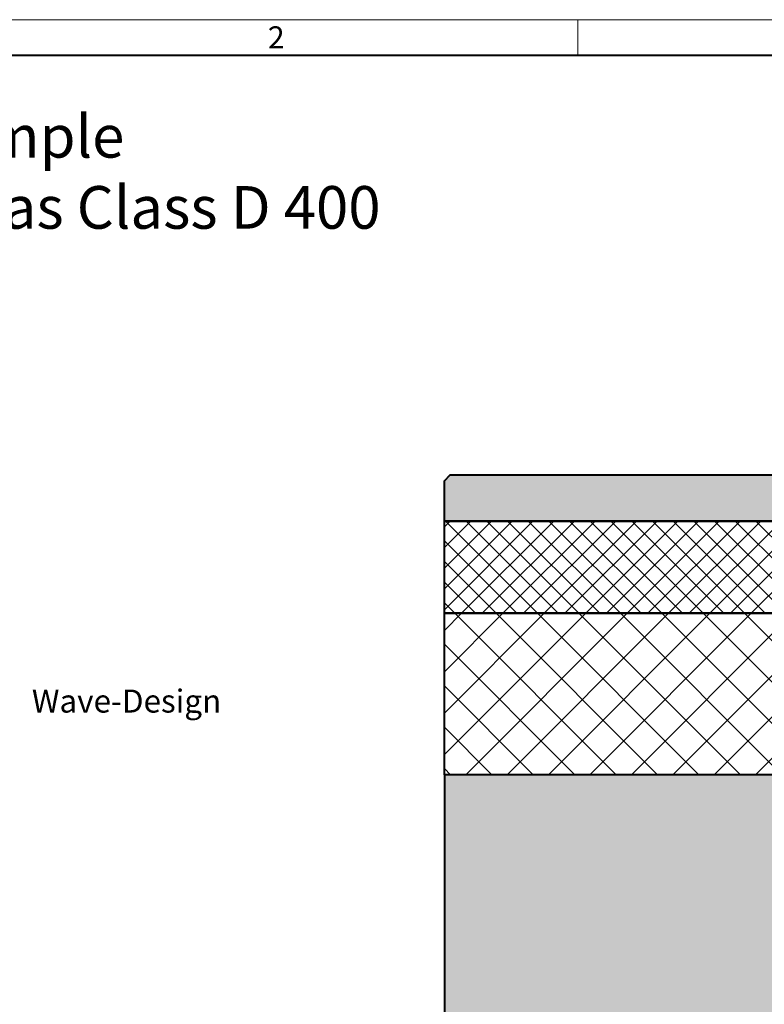
# Model space of a CAD drawing. Units: millimetres. Extents: x 0 to 7806, y 0 to 2100.
# Drawn here: x 483 to 1129, y 1246 to 2100 of the extents above; entities that cross this region are included whole.
import ezdxf

# ---------------------------------------------------------------- set-up
doc = ezdxf.new("R2010")
doc.units = ezdxf.units.MM
doc.header["$LTSCALE"] = 0.5
doc.layers.get('0').update_dxf_attribs({"lineweight": 40, "plot": 0})
for name, color, linetype, lineweight in [('HAURATON_ConstructionSite_Contour', 7, 'Continuous', 40), ('HAURATON_ConstructionSite_Hatching', 8, 'Continuous', 15), ('HAURATON_Frame_LOGO', 1, 'Continuous', 20)]:
    doc.layers.add(name, color=color, linetype=linetype, lineweight=lineweight)
doc.layers.add('HAURATON_Text', color=40, linetype='Continuous')
doc.layers.add('HAURATON_Text_Macro', color=112, linetype='Continuous')
doc.styles.add('Hauraton_Platzhalter', font='arial.ttf', dxfattribs={"width": 0.948})
doc.styles.add('Hauraton_Platzhalter_Fett', font='arialbd.ttf', dxfattribs={"width": 0.948})

# ---------------------------------------------------------------- blocks, each defined once
blk = doc.blocks.new('WBLOCK_FrameLogo_M15zu1')
at = {"linetype": 'Continuous'}
for p, q in [((4455, 3149.5), (0, 3149.5)), ((1451.4, 3149.5), (1451.4, 3103))]:
    blk.add_line(p, q, dxfattribs=at)
at = {"linetype": 'Continuous', "lineweight": 40}
blk.add_line((4408.4, 3103), (46.6, 3103), dxfattribs=at)
at = {"insert": (1048.2, 3140.9), "char_height": 28.7, "attachment_point": 1, "style": 'Hauraton_Platzhalter'}
blk.add_mtext('2', dxfattribs=at)

msp = doc.modelspace()

# ---------------------------------------------------------------- hatches: boundary and pattern name
at = {"layer": 'HAURATON_ConstructionSite_Hatching'}
h = msp.add_hatch(color=256, dxfattribs=at)
h.dxf.hatch_style = 1
h.paths.add_polyline_path([(1206.133, 1699.843), (1201.133, 1704.843), (856.856, 1704.843), (851.856, 1699.843), (851.856, 1664.843), (1206.133, 1664.843)])
h = msp.add_hatch(dxfattribs=at)
h.set_pattern_fill('ANSI37', color=256, scale=4)
h.set_pattern_definition([(45, (1079.31, 1545.999), (-8.98026, 8.98026), []), (135, (1079.31, 1545.999), (-8.98026, -8.98026), [])])
h.paths.add_polyline_path([(1226.133, 1664.843), (851.856, 1664.843), (851.856, 1584.843), (1226.133, 1584.843)])
h = msp.add_hatch(dxfattribs=at)
h.set_pattern_fill('ANSI37', color=256, scale=8)
h.set_pattern_definition([(45, (1079.31, 1546), (-17.9605, 17.9605), []), (135, (1079.31, 1546), (-17.9605, -17.9605), [])])
h.paths.add_polyline_path([(1226.133, 1584.843), (851.856, 1584.843), (851.856, 1444.843), (1226.133, 1444.843)])
h = msp.add_hatch(dxfattribs=at)
h.set_pattern_fill('AR-CONC', color=256, scale=0.2, angle=90)
h.set_pattern_definition([(140, (1052.618, 1541.25), (3.1878, 36.4369), [3.81, -41.91]), (85, (1052.618, 1541.25), (-38.2114, -7.0487), [3.048, -33.5281]), (190.4514, (1052.883, 1544.286), (-35.0236, 29.3882), [3.238, -35.618]), (136.184, (1042.46, 1541.25), (8.4085, 54.2158), [5.715, -62.865]), (186.6356, (1043.16, 1545.767), (-49.4852, 47.4808), [4.857, -53.427]), (81.184, (1042.46, 1541.25), (-49.4852, 47.4808), [4.572, -50.292]), (111, (1044.998, 1546.33), (20.453, 30.3229), [3.81, -41.91]), (56, (1044.998, 1546.33), (-36.8376, 12.3604), [3.048, -33.528]), (161.4514, (1046.702, 1548.856), (-16.3846, 42.6833), [3.238, -35.618]), (127.5, (1052.618, 1541.249), (-16.911, 0.61772), [0, -33.1216, 0, -34.036, 0, -33.655]), (97.5, (1052.618, 1541.25), (-20.0361, 13.36393), [0, -19.4056, 0, -32.3596, 0, -12.827]), (57.5, (1052.618, 1529.921), (1.14575, 27.11812), [0, -12.7, 0, -39.624, 0, -52.578]), (47.5, (1052.618, 1524.84), (-5.0853, 29.62584), [0, -16.51, 0, -26.3144, 0, -37.338])])
h.paths.add_polyline_path([(1226.133, 1330.843), (1226.133, 1444.843), (851.856, 1444.843), (851.856, 731.694), (1502.128, 731.694), (1502.128, 885.873), (1226.133, 885.873)])

# ---------------------------------------------------------------- linework, layer by layer
at = {"layer": 'HAURATON_ConstructionSite_Contour'}
for points in [[(851.856, 1664.843), (851.856, 1699.843), (856.856, 1704.843), (1201.133, 1704.843), (1206.133, 1699.843), (1206.133, 1664.843)], [(1226.133, 1584.843), (851.856, 1584.843), (851.856, 1664.843), (1226.133, 1664.843)], [(1226.133, 1584.843), (1226.133, 1444.843), (851.856, 1444.843), (851.856, 1584.843)]]:
    msp.add_lwpolyline(points, close=True, dxfattribs=at)
msp.add_lwpolyline([(851.856, 1444.843), (851.856, 731.694), (1502.128, 731.694)], dxfattribs=at)

# ---------------------------------------------------------------- block references
at = {"layer": 'HAURATON_Frame_LOGO', "xscale": 0.6666709812316428, "yscale": 0.6666709812316428, "zscale": 0.6666709812316428}
msp.add_blockref('WBLOCK_FrameLogo_M15zu1', (0, 0), dxfattribs=at)

# ---------------------------------------------------------------- texts
at = {"layer": 'HAURATON_Text', "insert": (494.017, 1518.708), "char_height": 20, "attachment_point": 1, "style": 'Hauraton_Platzhalter_Fett'}
msp.add_mtext_dynamic_manual_height_columns('Wave-Design', width=237.07408, gutter_width=10, heights=[0], dxfattribs=at)
at = {"layer": 'HAURATON_Text_Macro', "linetype": 'Continuous', "lineweight": 0, "insert": (91.31, 2017.061), "char_height": 37, "width": 1155.46337, "attachment_point": 1, "style": 'Hauraton_Platzhalter'}
msp.add_mtext('Installation Example\\Pin asphalted areas Class D 400', dxfattribs=at)

doc.saveas('drawing.dxf')
